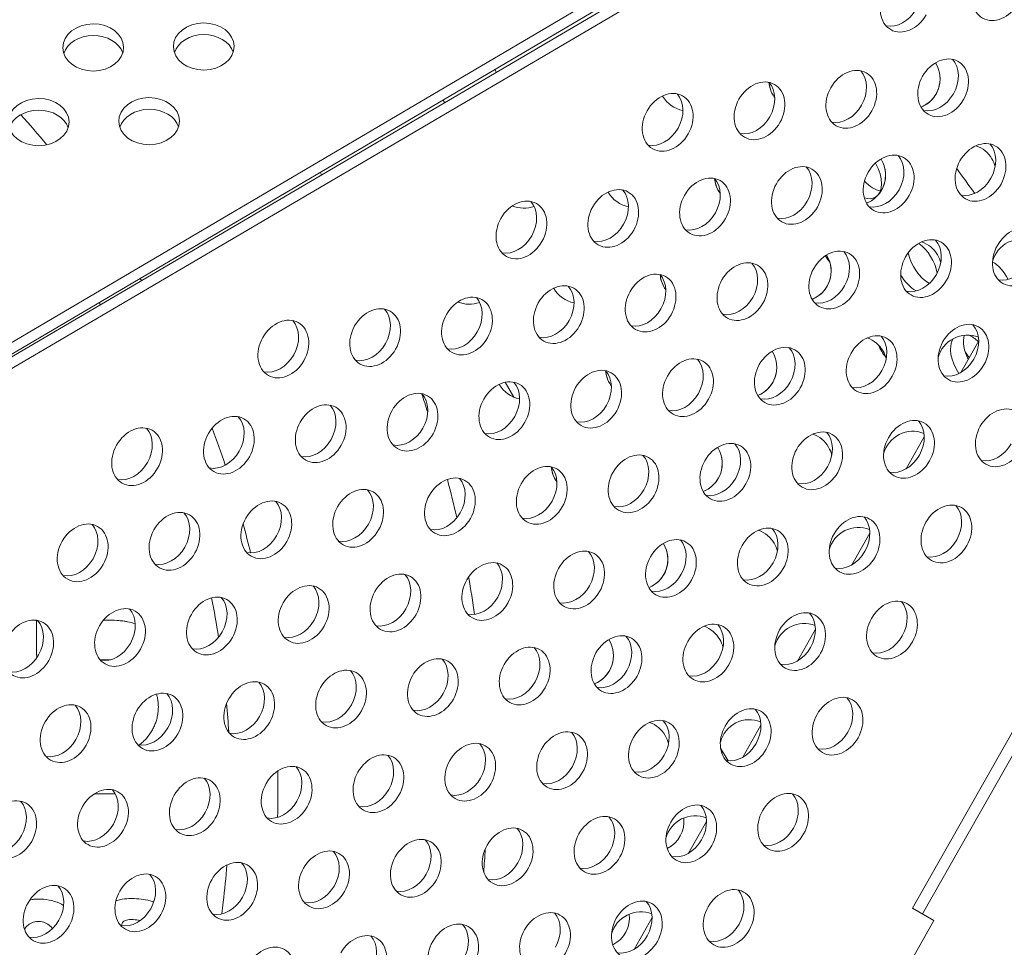
# Model space of a CAD drawing. Units: millimetres. Extents: x -3800 to 4367, y -4338 to 3858.
# Drawn here: x -1189 to -1047, y 734 to 867 of the extents above; entities that cross this region are included whole.
import ezdxf

# ---------------------------------------------------------------- set-up
doc = ezdxf.new("R2010")
doc.units = ezdxf.units.MM
doc.header["$LTSCALE"] = 0.2
doc.header["$MEASUREMENT"] = 0
doc.header["$PDMODE"] = 1
doc.layers.add('HAGS-Dim Plan', color=7, linetype='Continuous', lineweight=50)
doc.layers.add('HAGS-Plan', color=7, linetype='Continuous')
doc.styles.get("Standard").update_dxf_attribs({"font": 'g13f12d.shx', "height": 300})
doc.dimstyles.new('HAGS - Dim Plan', dxfattribs={"dimtxt": 300, "dimasz": 200, "dimexe": 0.18, "dimexo": 0.0625, "dimgap": 150, "dimtad": 0, "dimlfac": 0.001, "dimrnd": 0.05, "dimzin": 1, "dimdsep": 46, "dimtxsty": 'Standard', "dimblk": 'HAGS - Dim Plan arrow', "dimcen": 0.1, "dimse1": 1, "dimse2": 1, "dimclrd": 1, "dimadec": 0, "dimazin": 0, "dimtfac": 1, "dimtofl": 0, "dimtmove": 0, "dimatfit": 3, "dimfxl": 1, "dimtolj": 1, "dimtzin": 0, "dimarcsym": 0})

# ---------------------------------------------------------------- blocks, each defined once
blk = doc.blocks.new('HAGS - Dim Plan arrow')
at = {"color": 1, "lineweight": 0}
blk.add_lwpolyline([(0, 0, 0, 0.35, 0), (-1, 0, 0.015, 0.015, 0)], format="xyseb", dxfattribs=at)
blk = doc.blocks.new('*D3')
at = {"layer": 'Defpoints', "color": 0, "transparency": 16777216}
for p in [(3566.16, 3660.99), (3566.16, 755.17), (-3799.67, 183.41)]:
    blk.add_point(p, dxfattribs=at)
at = {"layer": 'HAGS-Dim Plan', "color": 1, "lineweight": -2, "transparency": 16777216}
for p, q in [((-3599.67, 3660.99), (-733.89, 3660.99)), ((3366.16, 3660.99), (506.98, 3660.99))]:
    blk.add_line(p, q, dxfattribs=at)
at = {"layer": 'HAGS-Dim Plan', "color": 1, "lineweight": -2, "transparency": 16777216, "xscale": 200, "yscale": 200, "zscale": 200, "rotation": 180}
blk.add_blockref('HAGS - Dim Plan arrow', (-3799.67, 3660.99), dxfattribs=at)
at = {"layer": 'HAGS-Dim Plan', "color": 1, "lineweight": -2, "transparency": 16777216, "xscale": 200, "yscale": 200, "zscale": 200}
blk.add_blockref('HAGS - Dim Plan arrow', (3566.16, 3660.99), dxfattribs=at)
at = {"layer": 'HAGS-Dim Plan', "color": 0, "lineweight": 50, "transparency": 16777216, "insert": (-113.45, 3660.99), "char_height": 300, "attachment_point": 5}
blk.add_mtext('\\A1;7.40m', dxfattribs=at)
blk = doc.blocks.new('*D4')
at = {"layer": 'Defpoints', "color": 0, "transparency": 16777216}
for p in [(2065.4, 3273.82), (2065.4, 762.91, 631.05), (-2310.21, 193.17, 10.94)]:
    blk.add_point(p, dxfattribs=at)
at = {"layer": 'HAGS-Dim Plan', "color": 1, "lineweight": -2, "transparency": 16777216}
for p, q in [((-2110.21, 3273.82), (-748.47, 3273.82)), ((1865.4, 3273.82), (522.4, 3273.82))]:
    blk.add_line(p, q, dxfattribs=at)
at = {"layer": 'HAGS-Dim Plan', "color": 1, "lineweight": -2, "transparency": 16777216, "xscale": 200, "yscale": 200, "zscale": 200, "rotation": 180}
blk.add_blockref('HAGS - Dim Plan arrow', (-2310.21, 3273.82), dxfattribs=at)
at = {"layer": 'HAGS-Dim Plan', "color": 1, "lineweight": -2, "transparency": 16777216, "xscale": 200, "yscale": 200, "zscale": 200}
blk.add_blockref('HAGS - Dim Plan arrow', (2065.4, 3273.82), dxfattribs=at)
at = {"layer": 'HAGS-Dim Plan', "color": 0, "lineweight": 50, "transparency": 16777216, "insert": (-113.04, 3273.82), "char_height": 300, "attachment_point": 5}
blk.add_mtext('\\A1;4.40m', dxfattribs=at)

msp = doc.modelspace()

# ---------------------------------------------------------------- linework, layer by layer
at = {"layer": 'HAGS-Plan', "lineweight": 0}
for p, q in [((-1026.724, 917.251), (-1296.149, 758.279)), ((-1026.71, 915.575), (-1296.135, 756.603)), ((-1296.098, 756.54), (-1026.36, 914.981)), ((-1294.639, 755.714), (-1024.902, 914.155)), ((-1010.221, 828.206), (-1060.273, 739.79)), ((-1125.588, 826.918), (-1125.584, 826.911)), ((-1058.816, 738.965), (-1008.758, 827.378)), ((-1053.348, 816.768), (-1050.762, 821.335)), ((-1118.791, 815.372), (-1117.529, 813.229)), ((-1061.17, 802.952), (-1058.583, 807.522)), ((-1068.992, 789.136), (-1066.403, 793.709)), ((-1186.144, 781.095), (-1186.234, 781.184)), ((-1076.815, 775.32), (-1074.224, 779.896)), ((-1084.637, 761.504), (-1082.045, 766.083)), ((-1087.839, 762.797), (-1086.776, 760.991)), ((-1092.459, 747.688), (-1089.865, 752.27)), ((-1100.281, 733.873), (-1097.686, 738.457)), ((-1057.186, 738.043), (-1060.273, 739.79)), ((-1057.186, 738.043), (-1082.212, 693.835))]:
    msp.add_line(p, q, dxfattribs=at)
for centre, start, end in [((-1113.812, 807.104), 292.35824, 293.39615), ((-1177.077, 779.07), 36.4174, 36.43972), ((-1089.651, 766.063), 296.68264, 299.22772), ((-1097.471, 752.248), 296.68264, 6.65921), ((-1168.79, 737.895), 119.42821, 119.4375), ((-1105.292, 738.433), 296.68264, 6.66987)]:
    msp.add_arc(centre, 4.356, start, end, dxfattribs=at)
for centre, major_axis, ratio, start_param, end_param in [((-1048.052, 871.513), (-2.151, -3.799), 0.7757711, -1.5707963, 1.5707963), ((-1061.244, 869.859), (-2.151, -3.799), 0.7757711, -1.5707963, 1.5707963), ((-1177.975, 863.5), (-4.365, -0.037), 0.7757711, -1.5707963, 1.5707963), ((-1177.975, 863.5), (4.365, 0.037), 0.7757711, -1.5707963, 1.5707963), ((-1162.101, 863.635), (-4.365, -0.037), 0.7757711, -1.5707963, 1.5707963), ((-1162.101, 863.635), (4.365, 0.037), 0.7757711, -1.5707963, 1.5707963), ((-1055.873, 857.698), (2.151, 3.799), 0.7757711, -1.5707963, 1.5707963), ((-1069.065, 856.044), (2.151, 3.799), 0.7757711, -1.5707963, 1.5707963), ((-1082.256, 854.391), (2.151, 3.799), 0.7757711, -1.5707963, 1.5707963), ((-1055.873, 857.698), (-2.151, -3.799), 0.7757711, -1.5707963, 1.5707963), ((-1095.448, 852.738), (2.151, 3.799), 0.7757711, -1.5707963, 1.5707963), ((-1069.065, 856.044), (-2.151, -3.799), 0.7757711, -1.5707963, 1.5707963), ((-1185.822, 852.768), (-4.365, -0.037), 0.7757711, -1.5707963, 1.5707963), ((-1185.822, 852.768), (4.365, 0.037), 0.7757711, -1.5707963, 1.5707963), ((-1169.947, 852.902), (-4.365, -0.037), 0.7757711, -1.5707963, 1.5707963), ((-1169.947, 852.902), (4.365, 0.037), 0.7757711, -1.5707963, 1.5707963), ((-1082.256, 854.391), (-2.151, -3.799), 0.7757711, -1.5707963, 1.5707963), ((-1295.932, 757.33), (-141.661, -28.504), 1, -2.6483684, -2.6089384), ((-1095.448, 852.738), (-2.151, -3.799), 0.7757711, -1.5707963, 1.5707963), ((-1050.502, 845.536), (2.151, 3.799), 0.7757711, -1.5707963, 1.5707963), ((-1063.694, 843.883), (2.151, 3.799), 0.7757711, -1.5707963, 1.5707963), ((-1076.885, 842.229), (2.151, 3.799), 0.7757711, -1.5707963, 1.5707963), ((-1050.502, 845.536), (-2.151, -3.799), 0.7757711, -1.5707963, 1.5707963), ((-1295.932, 757.33), (171.071, 34.424), 1, 0.3291015, 0.3314933), ((-1295.932, 757.331), (171.072, 34.418), 1, 0.3291302, 0.331522), ((-1090.077, 840.576), (2.151, 3.799), 0.7757711, -1.5707963, 1.5707963), ((-1063.694, 843.883), (-2.151, -3.799), 0.7757711, -1.5707963, 1.5707963), ((-1103.269, 838.923), (2.151, 3.799), 0.7757711, -1.5707963, 1.5707963), ((-1076.885, 842.229), (-2.151, -3.799), 0.7757711, -1.5707963, 1.5707963), ((-1116.46, 837.269), (2.151, 3.799), 0.7757711, -1.5707963, 1.5707963), ((-1090.077, 840.576), (-2.151, -3.799), 0.7757711, -1.5707963, 1.5707963), ((-1103.269, 838.923), (-2.151, -3.799), 0.7757711, -1.5707963, 1.5707963), ((-1116.46, 837.269), (-2.151, -3.799), 0.7757711, -1.5707963, 1.5707963), ((-914.421, 541.438), (150.181, 265.233), 0.5774754, 0.0000542, 3.1416468), ((-1045.131, 833.374), (2.151, 3.799), 0.7757711, -1.5707963, 1.5707963), ((-1058.322, 831.721), (2.151, 3.799), 0.7757711, -1.5707963, 1.5707963), ((-1071.514, 830.068), (2.151, 3.799), 0.7757711, -1.5707963, 1.5707963), ((-1045.131, 833.374), (-2.151, -3.799), 0.7757711, -1.5707963, 1.5707963), ((-1058.322, 831.721), (-2.151, -3.799), 0.7757711, -1.5707963, 1.5707963), ((-1084.706, 828.414), (2.151, 3.799), 0.7757711, -1.5707963, 1.5707963), ((-1097.898, 826.761), (2.151, 3.799), 0.7757711, -1.5707963, 1.5707963), ((-1071.514, 830.068), (-2.151, -3.799), 0.7757711, -1.5707963, 1.5707963), ((-1295.932, 757.33), (141.66, 28.507), 1, 0.3283792, 0.3308588), ((-1111.089, 825.108), (2.151, 3.799), 0.7757711, -1.5707963, 1.5707963), ((-1084.706, 828.414), (-2.151, -3.799), 0.7757711, -1.5707963, 1.5707963), ((-1124.281, 823.455), (2.151, 3.799), 0.7757711, -1.5707963, 1.5707963), ((-1097.898, 826.761), (-2.151, -3.799), 0.7757711, -1.5707963, 1.5707963), ((-1137.473, 821.801), (2.151, 3.799), 0.7757711, -1.5707963, 1.5707963), ((-1111.089, 825.108), (-2.151, -3.799), 0.7757711, -1.5707963, 1.5707963), ((-1150.664, 820.148), (2.151, 3.799), 0.7757711, -1.5707963, 1.5707963), ((-1124.281, 823.455), (-2.151, -3.799), 0.7757711, -1.5707963, 1.5707963), ((-1137.473, 821.801), (-2.151, -3.799), 0.7757711, -1.5707963, 1.5707963), ((-1052.951, 819.559), (2.151, 3.799), 0.7757711, -1.5707963, 1.5707963), ((-1066.143, 817.906), (2.151, 3.799), 0.7757711, -1.5707963, 1.5707963), ((-1150.664, 820.148), (-2.151, -3.799), 0.7757711, -1.5707963, 1.5707963), ((-1079.335, 816.253), (2.151, 3.799), 0.7757711, -1.5707963, 1.5707963), ((-1052.951, 819.559), (-2.151, -3.799), 0.7757711, -1.5707963, 1.5707963), ((-1092.526, 814.599), (2.151, 3.799), 0.7757711, -1.5707963, 1.5707963), ((-1066.143, 817.906), (-2.151, -3.799), 0.7757711, -1.5707963, 1.5707963), ((-908.282, 985.76), (186.882, -317.364), 0.5770739, -1.3801648, -1.3774815), ((-1105.718, 812.946), (2.151, 3.799), 0.7757711, -1.5707963, 1.5707963), ((-1079.335, 816.253), (-2.151, -3.799), 0.7757711, -1.5707963, 1.5707963), ((-1092.526, 814.599), (-2.151, -3.799), 0.7757711, -1.5707963, 1.5707963), ((-1118.91, 811.293), (2.151, 3.799), 0.7757711, -1.5707963, 1.5707963), ((-1132.102, 809.64), (2.151, 3.799), 0.7757711, -1.5707963, 1.5707963), ((-1295.932, 757.33), (171.071, 34.422), 1, 0.1146238, 0.130638), ((-1295.932, 757.331), (171.071, 34.422), 1, 0.1146222, 0.1306354), ((-1105.718, 812.946), (-2.151, -3.799), 0.7757711, -1.5707963, 1.5707963), ((-1145.293, 807.986), (2.151, 3.799), 0.7757711, -1.5707963, 1.5707963), ((-1118.91, 811.293), (-2.151, -3.799), 0.7757711, -1.5707963, 1.5707963), ((-1047.58, 807.398), (2.151, 3.799), 0.7757711, -1.5707963, 1.5707963), ((-1158.485, 806.333), (2.151, 3.799), 0.7757711, -1.5707963, 1.5707963), ((-1132.102, 809.64), (-2.151, -3.799), 0.7757711, -1.5707963, 1.5707963), ((-1171.677, 804.68), (2.151, 3.799), 0.7757711, -1.5707963, 1.5707963), ((-1145.293, 807.986), (-2.151, -3.799), 0.7757711, -1.5707963, 1.5707963), ((-1060.772, 805.744), (2.151, 3.799), 0.7757711, -1.5707963, 1.5707963), ((-1158.485, 806.333), (-2.151, -3.799), 0.7757711, -1.5707963, 1.5707963), ((-1295.932, 757.33), (141.661, 28.504), 1, 0.1264807, 0.1654731), ((-1073.964, 804.091), (2.151, 3.799), 0.7757711, -1.5707963, 1.5707963), ((-1047.58, 807.398), (-2.151, -3.799), 0.7757711, -1.5707963, 1.5707963), ((-1171.677, 804.68), (-2.151, -3.799), 0.7757711, -1.5707963, 1.5707963), ((-1087.155, 802.438), (2.151, 3.799), 0.7757711, -1.5707963, 1.5707963), ((-1060.772, 805.744), (-2.151, -3.799), 0.7757711, -1.5707963, 1.5707963), ((-1100.347, 800.784), (2.151, 3.799), 0.7757711, -1.5707963, 1.5707963), ((-1073.964, 804.091), (-2.151, -3.799), 0.7757711, -1.5707963, 1.5707963), ((-1113.539, 799.131), (2.151, 3.799), 0.7757711, -1.5707963, 1.5707963), ((-1087.155, 802.438), (-2.151, -3.799), 0.7757711, -1.5707963, 1.5707963), ((-1126.731, 797.478), (2.151, 3.799), 0.7757711, -1.5707963, 1.5707963), ((-1100.347, 800.784), (-2.151, -3.799), 0.7757711, -1.5707963, 1.5707963), ((-1295.932, 757.33), (171.071, 34.422), 1, 0.0242616, 0.0568778), ((-1295.932, 757.331), (171.071, 34.422), 1, 0.024259, 0.0568752), ((-1113.539, 799.131), (-2.151, -3.799), 0.7757711, -1.5707963, 1.5707963), ((-1139.922, 795.825), (2.151, 3.799), 0.7757711, -1.5707963, 1.5707963), ((-1153.114, 794.171), (2.151, 3.799), 0.7757711, -1.5707963, 1.5707963), ((-1126.731, 797.478), (-2.151, -3.799), 0.7757711, -1.5707963, 1.5707963), ((-1055.401, 793.583), (2.151, 3.799), 0.7757711, -1.5707963, 1.5707963), ((-1166.306, 792.518), (2.151, 3.799), 0.7757711, -1.5707963, 1.5707963), ((-1139.922, 795.825), (-2.151, -3.799), 0.7757711, -1.5707963, 1.5707963), ((-1068.593, 791.929), (2.151, 3.799), 0.7757711, -1.5707963, 1.5707963), ((-1179.497, 790.865), (2.151, 3.799), 0.7757711, -1.5707963, 1.5707963), ((-1153.114, 794.171), (-2.151, -3.799), 0.7757711, -1.5707963, 1.5707963), ((-1295.932, 757.33), (141.661, 28.504), 1, 0.0355254, 0.0654092), ((-1055.401, 793.583), (-2.151, -3.799), 0.7757711, -1.5707963, 1.5707963), ((-1166.306, 792.518), (-2.151, -3.799), 0.7757711, -1.5707963, 1.5707963), ((-1081.784, 790.276), (2.151, 3.799), 0.7757711, -1.5707963, 1.5707963), ((-1179.497, 790.865), (-2.151, -3.799), 0.7757711, -1.5707963, 1.5707963), ((-1094.976, 788.623), (2.151, 3.799), 0.7757711, -1.5707963, 1.5707963), ((-1068.593, 791.929), (-2.151, -3.799), 0.7757711, -1.5707963, 1.5707963), ((-1108.168, 786.97), (2.151, 3.799), 0.7757711, -1.5707963, 1.5707963), ((-1081.784, 790.276), (-2.151, -3.799), 0.7757711, -1.5707963, 1.5707963), ((-1121.359, 785.316), (2.151, 3.799), 0.7757711, -1.5707963, 1.5707963), ((-1094.976, 788.623), (-2.151, -3.799), 0.7757711, -1.5707963, 1.5707963), ((-1134.551, 783.663), (2.151, 3.799), 0.7757711, -1.5707963, 1.5707963), ((-1108.168, 786.97), (-2.151, -3.799), 0.7757711, -1.5707963, 1.5707963), ((-1147.743, 782.01), (2.151, 3.799), 0.7757711, -1.5707963, 1.5707963), ((-1121.359, 785.316), (-2.151, -3.799), 0.7757711, -1.5707963, 1.5707963), ((-1295.932, 757.33), (171.071, 34.422), 1, -0.0565953, -0.0253438), ((-1134.551, 783.663), (-2.151, -3.799), 0.7757711, -1.5707963, 1.5707963), ((-1160.935, 780.356), (2.151, 3.799), 0.7757711, -1.5707963, 1.5707963), ((-1063.221, 779.768), (2.151, 3.799), 0.7757711, -1.5707963, 1.5707963), ((-1174.126, 778.703), (2.151, 3.799), 0.7757711, -1.5707963, 1.5707963), ((-1147.743, 782.01), (-2.151, -3.799), 0.7757711, -1.5707963, 1.5707963), ((-1076.413, 778.114), (2.151, 3.799), 0.7757711, -1.5707963, 1.5707963), ((-1187.318, 777.05), (2.151, 3.799), 0.7757711, -1.5707963, 1.5707963), ((-1160.935, 780.356), (-2.151, -3.799), 0.7757711, -1.5707963, 1.5707963), ((-1063.221, 779.768), (-2.151, -3.799), 0.7757711, -1.5707963, 1.5707963), ((-1174.126, 778.703), (-2.151, -3.799), 0.7757711, -1.5707963, 1.5707963), ((-1102.797, 774.808), (2.151, 3.799), 0.7757711, -1.5707963, 1.5707963), ((-1089.605, 776.461), (2.151, 3.799), 0.7757711, -1.5707963, 1.5707963), ((-1076.413, 778.114), (-2.151, -3.799), 0.7757711, -1.5707963, 1.5707963), ((-1187.318, 777.05), (-2.151, -3.799), 0.7757711, -1.5707963, 1.5707963), ((-1089.605, 776.461), (-2.151, -3.799), 0.7757711, -1.5707963, 1.5707963), ((-1115.988, 773.155), (2.151, 3.799), 0.7757711, -1.5707963, 1.5707963), ((-1296.105, 774.48), (3575.262, 30.33), 0.0000001, -1.5374733, -1.5370526), ((-1129.18, 771.501), (2.151, 3.799), 0.7757711, -1.5707963, 1.5707963), ((-1102.797, 774.808), (-2.151, -3.799), 0.7757711, -1.5707963, 1.5707963), ((-1142.372, 769.848), (2.151, 3.799), 0.7757711, -1.5707963, 1.5707963), ((-1115.988, 773.155), (-2.151, -3.799), 0.7757711, -1.5707963, 1.5707963), ((-1155.563, 768.195), (2.151, 3.799), 0.7757711, -1.5707963, 1.5707963), ((-1129.18, 771.501), (-2.151, -3.799), 0.7757711, -1.5707963, 1.5707963), ((-1168.755, 766.541), (2.151, 3.799), 0.7757711, -1.5707963, 1.5707963), ((-1142.372, 769.848), (-2.151, -3.799), 0.7757711, -1.5707963, 1.5707963), ((-1181.947, 764.888), (2.151, 3.799), 0.7757711, -1.5707963, 1.5707963), ((-1155.563, 768.195), (-2.151, -3.799), 0.7757711, -1.5707963, 1.5707963), ((-1071.042, 765.953), (2.151, 3.799), 0.7757711, -1.5707963, 1.5707963), ((-1168.755, 766.541), (-2.151, -3.799), 0.7757711, -1.5707963, 1.5707963), ((-1084.234, 764.299), (2.151, 3.799), 0.7757711, -1.5707963, 1.5707963), ((-1097.425, 762.646), (2.151, 3.799), 0.7757711, -1.5707963, 1.5707963), ((-1071.042, 765.953), (-2.151, -3.799), 0.7757711, -1.5707963, 1.5707963), ((-1181.947, 764.888), (-2.151, -3.799), 0.7757711, -1.5707963, 1.5707963), ((-1110.617, 760.993), (2.151, 3.799), 0.7757711, -1.5707963, 1.5707963), ((-1084.234, 764.299), (-2.151, -3.799), 0.7757711, -1.5707963, 1.5707963), ((-1123.809, 759.34), (2.151, 3.799), 0.7757711, -1.5707963, 1.5707963), ((-1097.425, 762.646), (-2.151, -3.799), 0.7757711, -1.5707963, 1.5707963), ((-1110.617, 760.993), (-2.151, -3.799), 0.7757711, -1.5707963, 1.5707963), ((-1137.001, 757.686), (2.151, 3.799), 0.7757711, -1.5707963, 1.5707963), ((-1150.192, 756.033), (2.151, 3.799), 0.7757711, -1.5707963, 1.5707963), ((-1123.809, 759.34), (-2.151, -3.799), 0.7757711, -1.5707963, 1.5707963), ((-1163.384, 754.38), (2.151, 3.799), 0.7757711, -1.5707963, 1.5707963), ((-1295.932, 757.33), (141.661, 28.504), 1, -0.2295961, -0.1833338), ((-1295.932, 757.331), (141.661, 28.504), 1, -0.2295994, -0.1833372), ((-1137.001, 757.686), (-2.151, -3.799), 0.7757711, -1.5707963, 1.5707963), ((-1176.576, 752.726), (2.151, 3.799), 0.7757711, -1.5707963, 1.5707963), ((-1150.192, 756.033), (-2.151, -3.799), 0.7757711, -1.5707963, 1.5707963), ((-1078.863, 752.138), (2.151, 3.799), 0.7757711, -1.5707963, 1.5707963), ((-1189.768, 751.073), (2.151, 3.799), 0.7757711, -1.5707963, 1.5707963), ((-1163.384, 754.38), (-2.151, -3.799), 0.7757711, -1.5707963, 1.5707963), ((-1176.576, 752.726), (-2.151, -3.799), 0.7757711, -1.5707963, 1.5707963), ((-1092.054, 750.484), (2.151, 3.799), 0.7757711, -1.5707963, 1.5707963), ((-1189.768, 751.073), (-2.151, -3.799), 0.7757711, -1.5707963, 1.5707963), ((-1105.246, 748.831), (2.151, 3.799), 0.7757711, -1.5707963, 1.5707963), ((-1078.863, 752.138), (-2.151, -3.799), 0.7757711, -1.5707963, 1.5707963), ((-1118.438, 747.178), (2.151, 3.799), 0.7757711, -1.5707963, 1.5707963), ((-1092.054, 750.484), (-2.151, -3.799), 0.7757711, -1.5707963, 1.5707963), ((-1131.63, 745.525), (2.151, 3.799), 0.7757711, -1.5707963, 1.5707963), ((-1105.246, 748.831), (-2.151, -3.799), 0.7757711, -1.5707963, 1.5707963), ((-1144.821, 743.871), (2.151, 3.799), 0.7757711, -1.5707963, 1.5707963), ((-1118.438, 747.178), (-2.151, -3.799), 0.7757711, -1.5707963, 1.5707963), ((-1158.013, 742.218), (2.151, 3.799), 0.7757711, -1.5707963, 1.5707963), ((-1131.63, 745.525), (-2.151, -3.799), 0.7757711, -1.5707963, 1.5707963), ((-1295.932, 757.33), (171.071, 34.422), 1, -0.2694826, -0.2504737), ((-1144.821, 743.871), (-2.151, -3.799), 0.7757711, -1.5707963, 1.5707963), ((-1171.205, 740.565), (2.151, 3.799), 0.7757711, -1.5707963, 1.5707963), ((-1184.396, 738.911), (2.151, 3.799), 0.7757711, -1.5707963, 1.5707963), ((-1158.013, 742.218), (-2.151, -3.799), 0.7757711, -1.5707963, 1.5707963), ((-1086.683, 738.323), (2.151, 3.799), 0.7757711, -1.5707963, 1.5707963), ((-1171.205, 740.565), (-2.151, -3.799), 0.7757711, -1.5707963, 1.5707963), ((-1099.875, 736.67), (2.151, 3.799), 0.7757711, -1.5707963, 1.5707963), ((-1184.396, 738.911), (-2.151, -3.799), 0.7757711, -1.5707963, 1.5707963), ((-1086.683, 738.323), (-2.151, -3.799), 0.7757711, -1.5707963, 1.5707963), ((-1113.067, 735.016), (2.151, 3.799), 0.7757711, -1.5707963, 1.5707963), ((-1126.258, 733.363), (2.151, 3.799), 0.7757711, -1.5707963, 1.5707963), ((-1099.875, 736.67), (-2.151, -3.799), 0.7757711, -1.5707963, 1.5707963), ((-1139.45, 731.71), (2.151, 3.799), 0.7757711, -1.5707963, 1.5707963), ((-1113.067, 735.016), (-2.151, -3.799), 0.7757711, -1.5707963, 1.5707963), ((-1152.642, 730.056), (2.151, 3.799), 0.7757711, -1.5707963, 1.5707963), ((-1126.258, 733.363), (-2.151, -3.799), 0.7757711, -1.5707963, 1.5707963)]:
    msp.add_ellipse(centre, major_axis=major_axis, ratio=ratio, start_param=start_param, end_param=end_param, dxfattribs=at)
at = {"layer": 'HAGS-Plan', "lineweight": 0, "extrusion": (0, 0, -1)}
for centre, major_axis, ratio, start_param, end_param in [((-1062.703, 870.685), (-2.151, -3.799), 0.7757711, -1.5707963, -0.2501105), ((-1177.961, 861.823), (-4.365, -0.037), 0.7757711, 0.2501105, 1.5707963), ((-1177.961, 861.823), (4.365, 0.037), 0.7757711, -1.5707963, -0.2501105), ((-1162.086, 861.958), (-4.365, -0.037), 0.7757711, 0.2501105, 1.5707963), ((-1162.086, 861.958), (4.365, 0.037), 0.7757711, -1.5707963, -0.2501105), ((-1057.332, 858.524), (2.151, 3.799), 0.7757711, 0.2501105, 1.5707963), ((-1124.166, 858.437), (4.271, 0.859), 1, -0.2621295, -0.152225), ((-1070.524, 856.87), (2.151, 3.799), 0.7757711, 0.2501105, 1.5707963), ((-1060.668, 858.972), (4.271, 0.859), 1, -0.3334553, 1.3886295), ((-1060.668, 858.972), (4.271, 0.859), 1, -0.3622744, -0.3334546), ((-1060.668, 858.973), (4.271, 0.859), 1, 0.0000714, 1.3886759), ((-1083.715, 855.217), (2.151, 3.799), 0.7757711, 0.2501105, 1.5707963), ((-1076.542, 858.838), (-4.271, -0.859), 1, -0.3334553, 0.1123261), ((-1076.543, 858.839), (-4.271, -0.859), 1, -0.3334553, -0.0000714), ((-1124.166, 858.437), (-4.271, -0.859), 1, -0.5128423, -0.4068748), ((-1124.166, 858.438), (-4.271, -0.859), 1, -0.5129795, -0.40701), ((-1092.417, 858.705), (-4.27, -0.859), 1, -0.3334436, -0.3254633), ((-1092.417, 858.705), (-4.27, -0.859), 1, -0.3334421, -0.3256007), ((-1092.417, 858.705), (-4.271, -0.859), 1, -1.1777959, -0.3334553), ((-1092.417, 858.705), (-4.271, -0.859), 1, -1.1778253, -0.3334553), ((-1096.907, 853.564), (2.151, 3.799), 0.7757711, 0.2501105, 1.5707963), ((-1076.542, 858.838), (-4.271, -0.859), 1, -0.4283705, -0.3334552), ((-1076.543, 858.839), (-4.271, -0.859), 1, -0.4284115, -0.3334553), ((-1057.332, 858.524), (-2.151, -3.799), 0.7757711, -1.5707963, -0.2501105), ((-1185.808, 851.091), (-4.365, -0.037), 0.7757711, 0.2501105, 1.5707963), ((-1185.808, 851.091), (4.365, 0.037), 0.7757711, -1.5707963, -0.2501105), ((-1169.933, 851.226), (-4.365, -0.037), 0.7757711, 0.2501105, 1.5707963), ((-1169.933, 851.226), (4.365, 0.037), 0.7757711, -1.5707963, -0.2501105), ((-1070.524, 856.87), (-2.151, -3.799), 0.7757711, -1.5707963, -0.2501105), ((-1083.715, 855.217), (-2.151, -3.799), 0.7757711, -1.5707963, -0.2501105), ((-1096.907, 853.564), (-2.151, -3.799), 0.7757711, -1.5707963, -0.2501105), ((-1052.615, 845.291), (4.271, 0.859), 1, -1.0207274, -0.3334553), ((-1051.961, 846.362), (2.151, 3.799), 0.7757711, 0.2501105, 1.5707963), ((-1068.49, 845.157), (4.271, 0.859), 1, -0.3334553, 1.3885131), ((-1068.49, 845.157), (4.271, 0.859), 1, -0.3620764, -0.3334549), ((-1065.152, 844.709), (2.151, 3.799), 0.7757711, 0.2501105, 1.5707963), ((-1052.615, 845.291), (4.271, 0.859), 1, -0.3334553, -0.0523864), ((-1078.344, 843.055), (2.151, 3.799), 0.7757711, 0.2501105, 1.5707963), ((-1068.49, 845.158), (4.271, 0.859), 1, 0.0000714, 1.3885595), ((-1067.817, 845.73), (2.215, -3.762), 0.5772877, -1.5399313, 0), ((-1091.536, 841.402), (2.151, 3.799), 0.7757711, 0.2501105, 1.5707963), ((-1084.364, 845.024), (-4.271, -0.859), 1, -0.3334553, 0.112449), ((-1051.961, 846.362), (-2.151, -3.799), 0.7757711, -1.5707963, -0.2501105), ((-1084.364, 845.024), (-4.271, -0.859), 1, -0.3334553, -0.0000714), ((-1065.948, 846.831), (-2.215, 3.762), 0.5772877, -2.6966543, -1.9424401), ((-1100.238, 844.89), (-4.271, -0.859), 1, -0.3334589, -0.3256657), ((-1100.239, 844.891), (-4.271, -0.859), 1, -0.3334655, -0.3258113), ((-1100.239, 844.891), (-4.271, -0.859), 1, -1.178028, -0.3334553), ((-1100.238, 844.89), (-4.271, -0.859), 1, -1.1779985, -0.3334553), ((-1104.728, 839.749), (2.151, 3.799), 0.7757711, 0.2501105, 1.5707963), ((-1084.364, 845.024), (-4.271, -0.859), 1, -0.428761, -0.3334553), ((-1084.364, 845.024), (-4.271, -0.859), 1, -0.4287201, -0.3334552), ((-1067.817, 845.73), (2.215, -3.762), 0.5772877, 0, 0.593933), ((-1065.152, 844.709), (-2.151, -3.799), 0.7757711, -1.5707963, -0.2501105), ((-1116.113, 844.756), (-4.271, -0.859), 1, -1.7187807, -0.9810911), ((-1116.113, 844.757), (-4.271, -0.859), 1, -1.7187447, -0.9812495), ((-1117.919, 838.095), (2.151, 3.799), 0.7757711, 0.2501105, 1.5707963), ((-1078.344, 843.055), (-2.151, -3.799), 0.7757711, -1.5707963, -0.2501105), ((-1091.536, 841.402), (-2.151, -3.799), 0.7757711, -1.5707963, -0.2501105), ((-1104.728, 839.749), (-2.151, -3.799), 0.7757711, -1.5707963, -0.2501105), ((-1117.919, 838.095), (-2.151, -3.799), 0.7757711, -1.5707963, -0.2501105), ((-1044.562, 831.61), (4.271, 0.859), 1, -2.6837518, -1.000403), ((-1059.764, 832.05), (2.215, -3.762), 0.5772877, -2.2206944, -0.9922373), ((-1060.437, 831.477), (4.271, 0.859), 1, -1.0204633, -0.3334553), ((-1059.781, 832.547), (2.151, 3.799), 0.7757711, 0.2501105, 1.5707963), ((-1076.311, 831.343), (4.271, 0.859), 1, -0.3334553, 1.3883967), ((-1070.63, 834.863), (-2.215, 3.762), 0.5772877, -1.8310793, -1.5784688), ((-1076.311, 831.343), (4.271, 0.859), 1, -0.3618781, -0.333455), ((-1072.973, 830.894), (2.151, 3.799), 0.7757711, 0.2501105, 1.5707963), ((-1057.894, 833.15), (-2.215, 3.762), 0.5772877, -2.3600344, -1.0354054), ((-1060.437, 831.477), (4.271, 0.859), 1, -0.3334553, -0.0518751), ((-1086.165, 829.24), (2.151, 3.799), 0.7757711, 0.2501105, 1.5707963), ((-1076.311, 831.344), (4.271, 0.859), 1, 0.0000714, 1.3884431), ((-1048.897, 829.236), (2.215, -3.762), 0.5772877, -2.3064918, -1.4786186), ((-1046.59, 834.2), (-2.151, -3.799), 0.7757711, -1.5707963, -0.2501105), ((-1099.357, 827.587), (2.151, 3.799), 0.7757711, 0.2501105, 1.5707963), ((-1092.185, 831.209), (-4.271, -0.859), 1, -0.3334553, 0.1125716), ((-1059.764, 832.05), (-2.215, 3.762), 0.5772877, -2.3478568, -1.5546662), ((-1059.781, 832.547), (-2.151, -3.799), 0.7757711, -1.5707963, -0.2501105), ((-1112.548, 825.934), (2.151, 3.799), 0.7757711, 0.2501105, 1.5707963), ((-1092.186, 831.21), (-4.271, -0.859), 1, -0.3334553, -0.0000714), ((-1092.186, 831.21), (-4.271, -0.859), 1, -0.4291103, -0.3334553), ((-1092.185, 831.209), (-4.271, -0.859), 1, -0.4290695, -0.3334553), ((-1072.973, 830.894), (-2.151, -3.799), 0.7757711, -1.5707963, -0.2501105), ((-1108.06, 831.076), (-4.271, -0.859), 1, -0.3334498, -0.3258439), ((-1108.06, 831.076), (-4.27, -0.859), 1, -0.333434, -0.3259671), ((-1108.06, 831.076), (-4.271, -0.859), 1, -1.1782306, -0.3334553), ((-1108.06, 831.076), (-4.271, -0.859), 1, -1.1782012, -0.3334553), ((-1086.165, 829.24), (-2.151, -3.799), 0.7757711, -1.5707963, -0.2501105), ((-1123.934, 830.943), (-4.271, -0.859), 1, -1.7188747, -0.9814946), ((-1123.934, 830.942), (-4.271, -0.859), 1, -1.7189108, -0.9813362), ((-1125.74, 824.28), (2.151, 3.799), 0.7757711, 0.2501105, 1.5707963), ((-1138.932, 822.627), (2.151, 3.799), 0.7757711, 0.2501105, 1.5707963), ((-1099.357, 827.587), (-2.151, -3.799), 0.7757711, -1.5707963, -0.2501105), ((-1152.123, 820.974), (2.151, 3.799), 0.7757711, 0.2501105, 1.5707963), ((-1112.548, 825.934), (-2.151, -3.799), 0.7757711, -1.5707963, -0.2501105), ((-1054.41, 820.385), (2.151, 3.799), 0.7757711, 0.2501105, 1.5707963), ((-1125.74, 824.28), (-2.151, -3.799), 0.7757711, -1.5707963, -0.2501105), ((-1067.602, 818.732), (2.151, 3.799), 0.7757711, 0.2501105, 1.5707963), ((-1052.384, 817.796), (4.271, 0.859), 1, -2.6827536, -1.0001954), ((-1049.84, 819.47), (-2.215, 3.762), 0.5772877, -1.4459488, -0.5101827), ((-1051.71, 818.369), (2.215, -3.762), 0.5772877, -2.4989212, -2.0528406), ((-1138.932, 822.627), (-2.151, -3.799), 0.7757711, -1.5707963, -0.2501105), ((-1068.258, 817.662), (4.271, 0.859), 1, -1.0201994, -0.3334553), ((-1062.576, 821.183), (-2.215, 3.762), 0.5772877, -1.8304633, -1.3564606), ((-1051.71, 818.369), (-2.215, 3.762), 0.5772877, -1.6945101, -0.2765107), ((-1152.123, 820.974), (-2.151, -3.799), 0.7757711, -1.5707963, -0.2501105), ((-1084.132, 817.528), (4.271, 0.859), 1, -0.3334553, 1.3882803), ((-1084.132, 817.528), (4.271, 0.859), 1, -0.3616786, -0.3334538), ((-1080.794, 817.079), (2.151, 3.799), 0.7757711, 0.2501105, 1.5707963), ((-1068.258, 817.662), (4.271, 0.859), 1, -0.3334553, -0.0513635), ((-1093.985, 815.425), (2.151, 3.799), 0.7757711, 0.2501105, 1.5707963), ((-1084.133, 817.529), (4.271, 0.859), 1, 0.0000714, 1.3883266), ((-1054.41, 820.385), (-2.151, -3.799), 0.7757711, -1.5707963, -0.2501105), ((-1107.177, 813.772), (2.151, 3.799), 0.7757711, 0.2501105, 1.5707963), ((-1100.007, 817.395), (-4.271, -0.859), 1, -0.3334553, 0.1126939), ((-1100.007, 817.395), (-4.271, -0.859), 1, -0.3334553, -0.0000714), ((-1067.602, 818.732), (-2.151, -3.799), 0.7757711, -1.5707963, -0.2501105), ((-1115.881, 817.261), (-4.271, -0.859), 1, -0.3334584, -0.3260398), ((-1115.881, 817.262), (-4.271, -0.859), 1, -0.3334501, -0.3261704), ((-1115.881, 817.262), (-4.271, -0.859), 1, -1.1784332, -0.3334553), ((-1115.881, 817.261), (-4.271, -0.859), 1, -1.1784038, -0.3334553), ((-1120.369, 812.119), (2.151, 3.799), 0.7757711, 0.2501105, 1.5707963), ((-1100.007, 817.395), (-4.271, -0.859), 1, -0.4294593, -0.3334553), ((-1100.007, 817.395), (-4.271, -0.859), 1, -0.4294185, -0.3334553), ((-1080.794, 817.079), (-2.151, -3.799), 0.7757711, -1.5707963, -0.2501105), ((-1133.561, 810.465), (2.151, 3.799), 0.7757711, 0.2501105, 1.5707963), ((-1093.985, 815.425), (-2.151, -3.799), 0.7757711, -1.5707963, -0.2501105), ((-1146.752, 808.812), (2.151, 3.799), 0.7757711, 0.2501105, 1.5707963), ((-1107.177, 813.772), (-2.151, -3.799), 0.7757711, -1.5707963, -0.2501105), ((-1159.944, 807.159), (2.151, 3.799), 0.7757711, 0.2501105, 1.5707963), ((-1120.369, 812.119), (-2.151, -3.799), 0.7757711, -1.5707963, -0.2501105), ((-1062.231, 806.57), (2.151, 3.799), 0.7757711, 0.2501105, 1.5707963), ((-1173.136, 805.506), (2.151, 3.799), 0.7757711, 0.2501105, 1.5707963), ((-1133.561, 810.465), (-2.151, -3.799), 0.7757711, -1.5707963, -0.2501105), ((-1076.08, 803.848), (4.271, 0.859), 1, -1.0199355, -0.3334553), ((-1075.423, 804.917), (2.151, 3.799), 0.7757711, 0.2501105, 1.5707963), ((-1060.205, 803.981), (4.271, 0.859), 1, -2.6817549, -0.9999878), ((-1146.752, 808.812), (-2.151, -3.799), 0.7757711, -1.5707963, -0.2501105), ((-1088.614, 803.264), (2.151, 3.799), 0.7757711, 0.2501105, 1.5707963), ((-1049.039, 808.224), (-2.151, -3.799), 0.7757711, -1.5707963, -0.2501105), ((-1159.944, 807.159), (-2.151, -3.799), 0.7757711, -1.5707963, -0.2501105), ((-1091.954, 803.714), (4.271, 0.859), 1, -0.3334553, 1.3881638), ((-1091.954, 803.714), (4.271, 0.859), 1, -0.3614821, -0.3334557), ((-1076.08, 803.848), (4.271, 0.859), 1, -0.3334553, -0.0508517), ((-1173.136, 805.506), (-2.151, -3.799), 0.7757711, -1.5707963, -0.2501105), ((-1101.806, 801.61), (2.151, 3.799), 0.7757711, 0.2501105, 1.5707963), ((-1091.954, 803.715), (4.271, 0.859), 1, 0.0000714, 1.3882101), ((-1062.231, 806.57), (-2.151, -3.799), 0.7757711, -1.5707963, -0.2501105), ((-1114.998, 799.957), (2.151, 3.799), 0.7757711, 0.2501105, 1.5707963), ((-1107.828, 803.58), (-4.271, -0.859), 1, -0.3334553, 0.1128159), ((-1107.829, 803.581), (-4.271, -0.859), 1, -0.3334553, -0.0000714), ((-1075.423, 804.917), (-2.151, -3.799), 0.7757711, -1.5707963, -0.2501105), ((-1128.189, 798.304), (2.151, 3.799), 0.7757711, 0.2501105, 1.5707963), ((-1107.829, 803.581), (-4.271, -0.859), 1, -0.4298081, -0.3334553), ((-1107.828, 803.58), (-4.271, -0.859), 1, -0.4297673, -0.3334553), ((-1088.614, 803.264), (-2.151, -3.799), 0.7757711, -1.5707963, -0.2501105), ((-1141.381, 796.65), (2.151, 3.799), 0.7757711, 0.2501105, 1.5707963), ((-1101.806, 801.61), (-2.151, -3.799), 0.7757711, -1.5707963, -0.2501105), ((-1154.573, 794.997), (2.151, 3.799), 0.7757711, 0.2501105, 1.5707963), ((-1114.998, 799.957), (-2.151, -3.799), 0.7757711, -1.5707963, -0.2501105), ((-1167.765, 793.344), (2.151, 3.799), 0.7757711, 0.2501105, 1.5707963), ((-1128.189, 798.304), (-2.151, -3.799), 0.7757711, -1.5707963, -0.2501105), ((-1056.86, 794.409), (2.151, 3.799), 0.7757711, 0.2501105, 1.5707963), ((-1070.051, 792.755), (2.151, 3.799), 0.7757711, 0.2501105, 1.5707963), ((-1180.956, 791.691), (2.151, 3.799), 0.7757711, 0.2501105, 1.5707963), ((-1141.381, 796.65), (-2.151, -3.799), 0.7757711, -1.5707963, -0.2501105), ((-1083.901, 790.033), (4.271, 0.859), 1, -1.0196717, -0.3334553), ((-1083.243, 791.102), (2.151, 3.799), 0.7757711, 0.2501105, 1.5707963), ((-1068.027, 790.167), (4.271, 0.859), 1, -2.6807556, -0.9997802), ((-1154.573, 794.997), (-2.151, -3.799), 0.7757711, -1.5707963, -0.2501105), ((-1099.775, 789.899), (4.271, 0.859), 1, -0.3612822, -0.3334542), ((-1096.435, 789.449), (2.151, 3.799), 0.7757711, 0.2501105, 1.5707963), ((-1083.901, 790.033), (4.271, 0.859), 1, -0.3334553, -0.0503396), ((-1056.86, 794.409), (-2.151, -3.799), 0.7757711, -1.5707963, -0.2501105), ((-1167.765, 793.344), (-2.151, -3.799), 0.7757711, -1.5707963, -0.2501105), ((-1109.627, 787.795), (2.151, 3.799), 0.7757711, 0.2501105, 1.5707963), ((-1099.775, 789.899), (4.271, 0.859), 1, -0.3334553, 1.3880473), ((-1070.051, 792.755), (-2.151, -3.799), 0.7757711, -1.5707963, -0.2501105), ((-1180.956, 791.691), (-2.151, -3.799), 0.7757711, -1.5707963, -0.2501105), ((-1122.818, 786.142), (2.151, 3.799), 0.7757711, 0.2501105, 1.5707963), ((-1099.776, 789.9), (4.271, 0.859), 1, 0.0000714, 1.3880935), ((-1083.243, 791.102), (-2.151, -3.799), 0.7757711, -1.5707963, -0.2501105), ((-1136.01, 784.489), (2.151, 3.799), 0.7757711, 0.2501105, 1.5707963), ((-1096.435, 789.449), (-2.151, -3.799), 0.7757711, -1.5707963, -0.2501105), ((-1149.202, 782.835), (2.151, 3.799), 0.7757711, 0.2501105, 1.5707963), ((-1109.627, 787.795), (-2.151, -3.799), 0.7757711, -1.5707963, -0.2501105), ((-1162.394, 781.182), (2.151, 3.799), 0.7757711, 0.2501105, 1.5707963), ((-1122.818, 786.142), (-2.151, -3.799), 0.7757711, -1.5707963, -0.2501105), ((-1064.68, 780.594), (2.151, 3.799), 0.7757711, 0.2501105, 1.5707963), ((-1175.585, 779.529), (2.151, 3.799), 0.7757711, 0.2501105, 1.5707963), ((-1136.01, 784.489), (-2.151, -3.799), 0.7757711, -1.5707963, -0.2501105), ((-1296.151, 779.976), (3575.233, 30.323), 0.000052, -1.5400218, -1.5399598), ((-1185.768, 758.344), (-30.31, 3573.604), 0.0000511, -1.5659174, -1.5644295), ((-1188.777, 777.876), (2.151, 3.799), 0.7757711, 0.2501105, 1.5707963), ((-1296.151, 779.976), (3575.231, 30.323), 0.000052, -1.5373284, -1.5370482), ((-1149.202, 782.835), (-2.151, -3.799), 0.7757711, -1.5707963, -0.2501105), ((-1077.872, 778.94), (2.151, 3.799), 0.7757711, 0.2501105, 1.5707963), ((-1162.394, 781.182), (-2.151, -3.799), 0.7757711, -1.5707963, -0.2501105), ((-1091.722, 776.219), (4.271, 0.859), 1, -1.0194079, -0.3334553), ((-1091.064, 777.287), (2.151, 3.799), 0.7757711, 0.2501105, 1.5707963), ((-1075.848, 776.352), (4.271, 0.859), 1, -2.6797559, -0.9995725), ((-1107.597, 776.085), (4.271, 0.859), 1, -0.3334553, 1.3879307), ((-1107.597, 776.085), (4.271, 0.859), 1, -0.3610844, -0.3334547), ((-1104.256, 775.634), (2.151, 3.799), 0.7757711, 0.2501105, 1.5707963), ((-1091.722, 776.219), (4.271, 0.859), 1, -0.3334553, -0.0498273), ((-1064.68, 780.594), (-2.151, -3.799), 0.7757711, -1.5707963, -0.2501105), ((-1175.585, 779.529), (-2.151, -3.799), 0.7757711, -1.5707963, -0.2501105), ((-1117.447, 773.98), (2.151, 3.799), 0.7757711, 0.2501105, 1.5707963), ((-1107.597, 776.086), (4.271, 0.859), 1, 0.0000714, 1.3879769), ((-1077.872, 778.94), (-2.151, -3.799), 0.7757711, -1.5707963, -0.2501105), ((-1188.777, 777.876), (-2.151, -3.799), 0.7757711, -1.5707963, -0.2501105), ((-1130.639, 772.327), (2.151, 3.799), 0.7757711, 0.2501105, 1.5707963), ((-1091.064, 777.287), (-2.151, -3.799), 0.7757711, -1.5707963, -0.2501105), ((-1143.831, 770.674), (2.151, 3.799), 0.7757711, 0.2501105, 1.5707963), ((-1104.256, 775.634), (-2.151, -3.799), 0.7757711, -1.5707963, -0.2501105), ((-1157.022, 769.021), (2.151, 3.799), 0.7757711, 0.2501105, 1.5707963), ((-1117.447, 773.98), (-2.151, -3.799), 0.7757711, -1.5707963, -0.2501105), ((-1169.023, 765.39), (-0.304, 4.345), 0.0000127, 0, 0.0000509), ((-1169.023, 765.39), (0.22, 4.35), 0.0000058, 0, 0.0000232), ((-1170.214, 767.367), (2.151, 3.799), 0.7757711, 0.2501105, 1.5707963), ((-1130.639, 772.327), (-2.151, -3.799), 0.7757711, -1.5707963, -0.2501105), ((-1072.501, 766.779), (2.151, 3.799), 0.7757711, 0.2501105, 1.5707963), ((-1183.406, 765.714), (2.151, 3.799), 0.7757711, 0.2501105, 1.5707963), ((-1143.831, 770.674), (-2.151, -3.799), 0.7757711, -1.5707963, -0.2501105), ((-1085.693, 765.125), (2.151, 3.799), 0.7757711, 0.2501105, 1.5707963), ((-1157.022, 769.021), (-2.151, -3.799), 0.7757711, -1.5707963, -0.2501105), ((-1098.884, 763.472), (2.151, 3.799), 0.7757711, 0.2501105, 1.5707963), ((-1083.67, 762.538), (4.271, 0.859), 1, -2.6787556, -0.9993648), ((-1170.214, 767.367), (-2.151, -3.799), 0.7757711, -1.5707963, -0.2501105), ((-1099.544, 762.404), (4.271, 0.859), 1, -1.0191442, -0.3334553), ((-1183.406, 765.714), (-2.151, -3.799), 0.7757711, -1.5707963, -0.2501105), ((-1112.076, 761.819), (2.151, 3.799), 0.7757711, 0.2501105, 1.5707963), ((-1099.544, 762.404), (4.271, 0.859), 1, -0.3334553, -0.0493147), ((-1072.501, 766.779), (-2.151, -3.799), 0.7757711, -1.5707963, -0.2501105), ((-1125.268, 760.165), (2.151, 3.799), 0.7757711, 0.2501105, 1.5707963), ((-1085.693, 765.125), (-2.151, -3.799), 0.7757711, -1.5707963, -0.2501105), ((-1138.46, 758.512), (2.151, 3.799), 0.7757711, 0.2501105, 1.5707963), ((-1098.884, 763.472), (-2.151, -3.799), 0.7757711, -1.5707963, -0.2501105), ((-1151.651, 756.859), (2.151, 3.799), 0.7757711, 0.2501105, 1.5707963), ((-1112.076, 761.819), (-2.151, -3.799), 0.7757711, -1.5707963, -0.2501105), ((-1164.843, 755.206), (2.151, 3.799), 0.7757711, 0.2501105, 1.5707963), ((-1125.268, 760.165), (-2.151, -3.799), 0.7757711, -1.5707963, -0.2501105), ((-1138.46, 758.512), (-2.151, -3.799), 0.7757711, -1.5707963, -0.2501105), ((-1295.943, 755.401), (-3575.302, -30.324), 0.0000519, -1.6045438, -1.6038344), ((-1178.035, 753.552), (2.151, 3.799), 0.7757711, 0.2501105, 1.5707963), ((-1080.322, 752.964), (2.151, 3.799), 0.7757711, 0.2501105, 1.5707963), ((-1191.227, 751.899), (2.151, 3.799), 0.7757711, 0.2501105, 1.5707963), ((-1151.651, 756.859), (-2.151, -3.799), 0.7757711, -1.5707963, -0.2501105), ((-1093.513, 751.31), (2.151, 3.799), 0.7757711, 0.2501105, 1.5707963), ((-1164.843, 755.206), (-2.151, -3.799), 0.7757711, -1.5707963, -0.2501105), ((-1106.705, 749.657), (2.151, 3.799), 0.7757711, 0.2501105, 1.5707963), ((-1091.491, 748.723), (4.271, 0.859), 1, -2.6777548, -0.9991572), ((-1178.035, 753.552), (-2.151, -3.799), 0.7757711, -1.5707963, -0.2501105), ((-1119.897, 748.004), (2.151, 3.799), 0.7757711, 0.2501105, 1.5707963), ((-1080.322, 752.964), (-2.151, -3.799), 0.7757711, -1.5707963, -0.2501105), ((-1191.227, 751.899), (-2.151, -3.799), 0.7757711, -1.5707963, -0.2501105), ((-1133.088, 746.35), (2.151, 3.799), 0.7757711, 0.2501105, 1.5707963), ((-1093.513, 751.31), (-2.151, -3.799), 0.7757711, -1.5707963, -0.2501105), ((-1146.28, 744.697), (2.151, 3.799), 0.7757711, 0.2501105, 1.5707963), ((-1106.705, 749.657), (-2.151, -3.799), 0.7757711, -1.5707963, -0.2501105), ((-1159.472, 743.044), (2.151, 3.799), 0.7757711, 0.2501105, 1.5707963), ((-1119.897, 748.004), (-2.151, -3.799), 0.7757711, -1.5707963, -0.2501105), ((-1172.664, 741.391), (2.151, 3.799), 0.7757711, 0.2501105, 1.5707963), ((-1133.088, 746.35), (-2.151, -3.799), 0.7757711, -1.5707963, -0.2501105), ((-1185.855, 739.737), (2.151, 3.799), 0.7757711, 0.2501105, 1.5707963), ((-1146.28, 744.697), (-2.151, -3.799), 0.7757711, -1.5707963, -0.2501105), ((-1159.472, 743.044), (-2.151, -3.799), 0.7757711, -1.5707963, -0.2501105), ((-1088.142, 739.149), (2.151, 3.799), 0.7757711, 0.2501105, 1.5707963), ((-1101.334, 737.495), (2.151, 3.799), 0.7757711, 0.2501105, 1.5707963), ((-1172.664, 741.391), (-2.151, -3.799), 0.7757711, -1.5707963, -0.2501105), ((-1114.526, 735.842), (2.151, 3.799), 0.7757711, 0.2501105, 1.5707963), ((-1099.312, 734.909), (4.271, 0.859), 1, -2.6767536, -0.9989494), ((-1185.855, 739.737), (-2.151, -3.799), 0.7757711, -1.5707963, -0.2501105), ((-1127.717, 734.189), (2.151, 3.799), 0.7757711, 0.2501105, 1.5707963), ((-1088.142, 739.149), (-2.151, -3.799), 0.7757711, -1.5707963, -0.2501105), ((-1140.909, 732.535), (2.151, 3.799), 0.7757711, 0.2501105, 1.5707963), ((-1101.334, 737.495), (-2.151, -3.799), 0.7757711, -1.5707963, -0.2501105)]:
    msp.add_ellipse(centre, major_axis=major_axis, ratio=ratio, start_param=start_param, end_param=end_param, dxfattribs=at)
at = {"layer": 'HAGS-Plan', "lineweight": 0}
for points in [[(-1051.323, 842.528), (-1052.194, 843.717), (-1053.061, 844.911), (-1053.922, 846.11)], [(-1177.123, 826.825), (-1177.065, 826.725), (-1177.007, 826.626), (-1176.95, 826.527)], [(-1160.979, 784.397), (-1160.603, 782.521), (-1160.266, 780.638), (-1159.968, 778.748)], [(-1158.809, 769.252), (-1158.689, 767.865), (-1158.589, 766.476), (-1158.51, 765.085)], [(-1174.819, 756.253), (-1174.982, 756.245), (-1175.144, 756.241), (-1175.307, 756.239)]]:
    msp.add_open_spline(points, degree=3, dxfattribs=at)
for points, knots in [([(-1048.196, 617.119), (-1033.95, 642.279), (-1017.413, 666.136), (-981.535, 708.753), (-962.204, 727.515), (-922.965, 758.037), (-903.069, 769.822), (-864.931, 785.58), (-846.73, 789.533), (-813.86, 789.984), (-799.266, 786.49), (-786.202, 779.428), (-785.749, 779.178), (-785.298, 778.923)], [5.0342154, 5.0342154, 5.0342154, 5.0342154, 5.3469274, 5.3469274, 5.6589196, 5.6589196, 5.9690923, 5.9690923, 6.2795413, 6.2795413, 6.5937114, 6.5937114, 6.6050659, 6.6050659, 6.6050659, 6.6050659]), ([(-1175.518, 781.185), (-1175.104, 781.189), (-1174.694, 781.172), (-1174.285, 781.135), (-1174.037, 781.112), (-1173.791, 781.082), (-1173.546, 781.045), (-1173.386, 781.021), (-1173.228, 780.994), (-1173.069, 780.964), (-1172.692, 780.892), (-1172.317, 780.802), (-1171.945, 780.694)], [0, 0, 0, 0, 0.0012263502, 0.0012263502, 0.0012263502, 0.0019706304, 0.0019706304, 0.0019706304, 0.0024540037, 0.0024540037, 0.0024540037, 0.003607435, 0.003607435, 0.003607435, 0.003607435]), ([(-1168.878, 770.561), (-1168.835, 770.408), (-1168.797, 770.252), (-1168.764, 770.096), (-1168.718, 769.875), (-1168.683, 769.653), (-1168.66, 769.431), (-1168.636, 769.212), (-1168.624, 768.994), (-1168.622, 768.775), (-1168.618, 768.332), (-1168.658, 767.881), (-1168.741, 767.445), (-1168.783, 767.224), (-1168.836, 767.005), (-1168.899, 766.791), (-1168.961, 766.582), (-1169.033, 766.376), (-1169.115, 766.172), (-1169.198, 765.966), (-1169.292, 765.761), (-1169.396, 765.564), (-1169.499, 765.366), (-1169.612, 765.175), (-1169.733, 764.99), (-1169.976, 764.62), (-1170.253, 764.274), (-1170.567, 763.954), (-1170.725, 763.793), (-1170.889, 763.642), (-1171.061, 763.499), (-1171.168, 763.41), (-1171.276, 763.325), (-1171.387, 763.243)], [0.0088138359, 0.0088138359, 0.0088138359, 0.0088138359, 0.0092882858, 0.0092882858, 0.0092882858, 0.0099573046, 0.0099573046, 0.0099573046, 0.0106151837, 0.0106151837, 0.0106151837, 0.0119420817, 0.0119420817, 0.0119420817, 0.0126136228, 0.0126136228, 0.0126136228, 0.0132689796, 0.0132689796, 0.0132689796, 0.0139324286, 0.0139324286, 0.0139324286, 0.0145958776, 0.0145958776, 0.0145958776, 0.0159227756, 0.0159227756, 0.0159227756, 0.0165909861, 0.0165909861, 0.0165909861, 0.0170036707, 0.0170036707, 0.0170036707, 0.0170036707]), ([(-1158.759, 746.002), (-1158.906, 744.218), (-1159.089, 742.436), (-1159.374, 740.098), (-1159.446, 739.539), (-1159.521, 738.98)], [6.374070456, 6.374070456, 6.374070456, 6.374070456, 6.413104395, 6.413104395, 6.425396417, 6.425396417, 6.425396417, 6.425396417]), ([(-1187.085, 740.994), (-1186.869, 741.031), (-1186.67, 741.054), (-1185.673, 741.14), (-1184.593, 741.102), (-1183.019, 740.61), (-1182.591, 740.41), (-1182.228, 740.192)], [-1.15672051, -1.15672051, -1.15672051, -1.15672051, -1.11864141, -1.11864141, -0.94464185, -0.94464185, -0.86194831, -0.86194831, -0.86194831, -0.86194831]), ([(-1174.697, 740.885), (-1174.652, 740.898), (-1174.607, 740.911), (-1173.586, 741.192), (-1172.654, 741.2), (-1171.208, 741.151), (-1170.34, 741.01), (-1169.429, 740.745), (-1169.355, 740.723), (-1169.281, 740.7)], [-0.70534028, -0.70534028, -0.70534028, -0.70534028, -0.69744476, -0.69744476, -0.52549377, -0.52549377, -0.26276661, -0.26276661, -0.23937417, -0.23937417, -0.23937417, -0.23937417]), ([(-1187.859, 736.788), (-1187.72, 736.997), (-1187.584, 737.145), (-1187.303, 737.409), (-1187.074, 737.581), (-1186.54, 737.802), (-1186.234, 737.878), (-1185.428, 737.883), (-1185.108, 737.786), (-1184.611, 737.585), (-1184.364, 737.415), (-1184.049, 737.118), (-1183.941, 736.994), (-1183.84, 736.852)], [-0.42500391, -0.42500391, -0.42500391, -0.42500391, -0.39253658, -0.39253658, -0.34232658, -0.34232658, -0.30161765, -0.30161765, -0.25464017, -0.25464017, -0.1884472, -0.1884472, -0.15054929, -0.15054929, -0.15054929, -0.15054929]), ([(-1171.234, 738.012), (-1171.56, 738.09), (-1171.892, 738.145), (-1172.419, 738.176), (-1172.719, 738.184), (-1173.134, 738.116), (-1173.274, 738.079), (-1173.533, 737.957), (-1173.615, 737.887), (-1173.754, 737.753), (-1173.8, 737.671), (-1173.871, 737.52), (-1173.89, 737.419), (-1173.895, 737.315), (-1173.895, 737.295), (-1173.894, 737.275)], [-27.3353716, -27.3353716, -27.3353716, -27.3353716, -25.0479356, -25.0479356, -23.7292936, -23.7292936, -23.0635711, -23.0635711, -22.3795834, -22.3795834, -21.157679, -21.157679, -18.7572336, -18.7572336, -18.1973351, -18.1973351, -18.1973351, -18.1973351])]:
    msp.add_open_spline(points, degree=3, knots=knots, dxfattribs=at)

# ---------------------------------------------------------------- dimensions: what is measured, and where the dimension line sits
at = {"layer": 'HAGS-Dim Plan', "lineweight": 50}
for base, p1, p2, override, picture, middle in [((3566.161, 3660.989, 577.009), (-3799.672, 183.409, 577.009), (3566.161, 755.172, 577.009), {"dimrnd": 0.1, "dimpost": 'm'}, '*D3', (-113.455, 3660.989, 577.009)), ((2065.399, 3273.823, 1198.497), (-2310.207, 193.172, 1209.433), (2065.399, 762.914, 1829.551), {"dimpost": 'm'}, '*D4', (-113.037, 3273.823, 1198.497))]:
    dim = msp.add_linear_dim(base=base, p1=p1, p2=p2, dimstyle='HAGS - Dim Plan', override=override, dxfattribs=at)
    dim.commit()
    dim.dimension.update_dxf_attribs({"geometry": picture, "text_midpoint": middle, "dimtype": 160})

doc.saveas('drawing.dxf')
